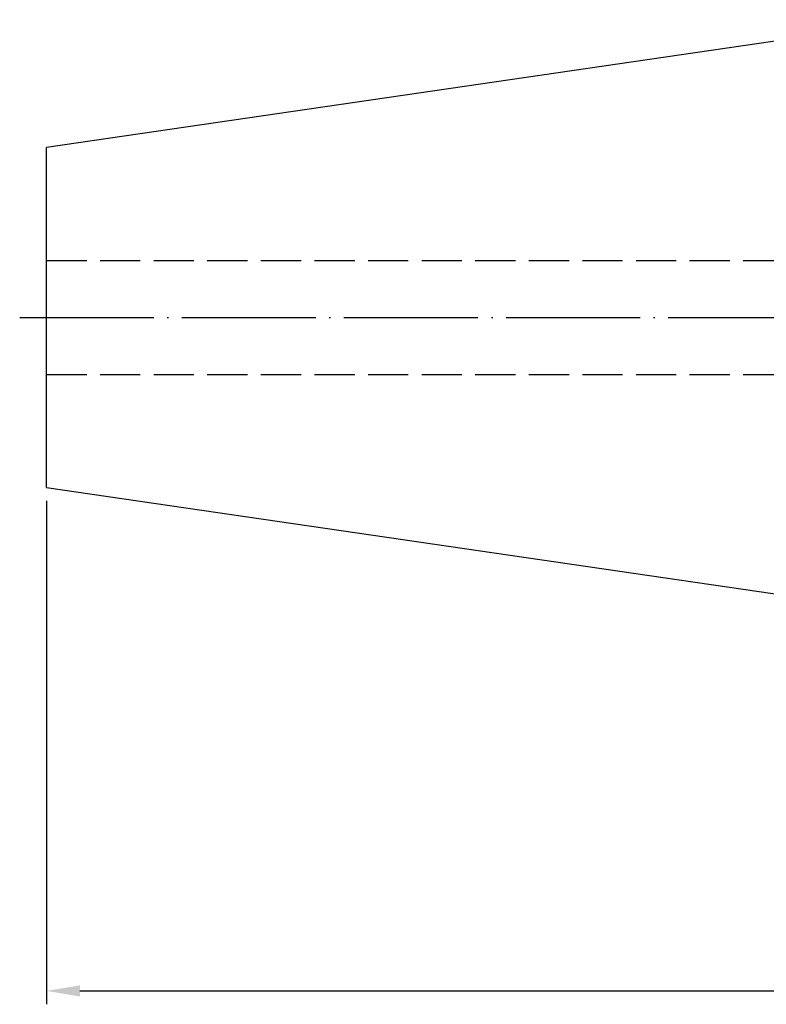
# Model space of a CAD drawing. Extents: x 24 to 260, y 36 to 137.
# Drawn here: x 24 to 80, y 54 to 127 of the extents above; entities that cross this region are included whole.
import ezdxf

# ---------------------------------------------------------------- set-up
doc = ezdxf.new("R2010")
doc.units = 0
doc.linetypes.add('CENTERJ', pattern=[12, 10, -1, 0, -1])
doc.linetypes.add('HIDDEN', pattern=[4, 3, -1])
for name, color, linetype, lineweight in [('圖層2', 2, 'CONTINUOUS', 35), ('圖層3', 3, 'HIDDEN', 25), ('圖層4', 4, 'CONTINUOUS', 18), ('圖層5', 6, 'CENTERJ', 18)]:
    doc.layers.add(name, color=color, linetype=linetype, lineweight=lineweight)
doc.styles.add('CNS', font='romans.shx', dxfattribs={"width": 0.75, "bigfont": 'chineset.shx'})
doc.dimstyles.get("Standard").update_dxf_attribs({"dimtxt": 0.18, "dimasz": 0.18, "dimexe": 0.18, "dimexo": 0.0625, "dimgap": 0.09, "dimtad": 0, "dimtih": 1, "dimtoh": 1, "dimdec": 4, "dimzin": 0, "dimdsep": 46, "dimtxsty": 'Standard', "dimcen": 0.09, "dimadec": 0, "dimazin": 0, "dimtfac": 1, "dimtdec": 4, "dimtofl": 0, "dimtmove": 0, "dimatfit": 3, "dimfxl": 1, "dimtolj": 1, "dimtzin": 0, "dimarcsym": 0})

# ---------------------------------------------------------------- blocks, each defined once
blk = doc.blocks.new('*D84')
at = {"layer": '圖層4', "lineweight": -2}
for p, q in [((241.73, 93.25), (241.73, 53.745)), ((26.33, 91.313), (26.33, 53.745)), ((28.83, 54.745), (239.23, 54.745))]:
    blk.add_line(p, q, dxfattribs=at)
at = {"layer": '圖層4', "lineweight": -3}
for points in [[(28.83, 55.162), (28.83, 54.328), (26.33, 54.745)], [(239.23, 54.328), (239.23, 55.162), (241.73, 54.745)]]:
    blk.add_solid(points, dxfattribs=at)
at = {"layer": '圖層4', "color": 3, "lineweight": -3, "insert": (134.03, 56.62), "char_height": 2.5, "attachment_point": 5, "style": 'CNS'}
blk.add_mtext('\\A1;215.4', dxfattribs=at)

msp = doc.modelspace()

# ---------------------------------------------------------------- linework, layer by layer
at = {"layer": '圖層2', "lineweight": -3}
for p, q in [((91.7303, 127.225), (26.3303, 117.6874)), ((26.3303, 105), (26.3303, 117.6874)), ((26.3303, 92.3126), (26.3303, 105)), ((26.3303, 92.3126), (91.7303, 82.775))]:
    msp.add_line(p, q, dxfattribs=at)
at = {"layer": '圖層3', "lineweight": -3}
for p, q in [((26.3303, 109.25), (214.2303, 109.25)), ((26.3303, 100.75), (214.2303, 100.75))]:
    msp.add_line(p, q, dxfattribs=at)
at = {"layer": '圖層5', "lineweight": -3}
msp.add_line((24.3303, 105), (243.7303, 105), dxfattribs=at)
msp.add_line((24.3303, 105), (243.7303, 105), dxfattribs=at)

# ---------------------------------------------------------------- dimensions: what is measured, and where the dimension line sits
at = {"layer": '圖層4', "lineweight": -3}
dim = msp.add_linear_dim(base=(241.7303, 54.745), p1=(26.3303, 92.3126), p2=(241.7303, 94.25), dimstyle='Standard', override={"dimtxt": 2.5, "dimasz": 2.5, "dimexe": 1, "dimexo": 1, "dimgap": 0.625, "dimtad": 3, "dimtih": 0, "dimtoh": 0, "dimdec": 3, "dimzin": 8, "dimtxsty": 'CNS', "dimcen": 0, "dimclrd": 256, "dimclre": 256, "dimclrt": 3, "dimazin": 2, "dimtdec": 3}, dxfattribs=at)
dim.commit()
dim.dimension.update_dxf_attribs({"geometry": '*D84', "text_midpoint": (134.0303, 56.62)})

doc.saveas('drawing.dxf')
